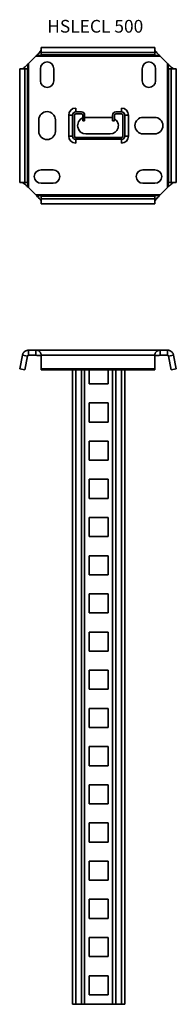
# Model space of a CAD drawing. Units: millimetres. Extents: x 674 to 797, y 59 to 833.
import ezdxf

# ---------------------------------------------------------------- set-up
doc = ezdxf.new("R2010")
doc.units = ezdxf.units.MM
for name, color, linetype, lineweight in [('Symbols(DIN)', 7, 'Continuous', 18), ('Visible Edges(DIN)', 7, 'Continuous', 35), ('Visible Tangent Edges(DIN)', 7, 'Continuous', 35)]:
    doc.layers.add(name, color=color, linetype=linetype, lineweight=lineweight)
doc.styles.add('vergokan 3 rood', font='isocpeur.ttf')

msp = doc.modelspace()

# ---------------------------------------------------------------- linework, layer by layer
at = {"layer": 'Visible Edges(DIN)'}
for p, q in [((690.65, 810.95), (779.9, 810.95)), ((690.65, 810.95), (690.65, 807.03)), ((690.65, 804.95), (690.65, 807.03)), ((690.65, 807.03), (779.9, 807.03)), ((779.9, 810.95), (779.9, 807.03)), ((779.9, 807.03), (779.9, 804.95)), ((680.77, 798.21), (686.52, 803.97)), ((784.02, 803.97), (789.77, 798.21)), ((673.78, 794.09), (677.71, 794.09)), ((673.78, 704.84), (673.78, 794.09)), ((677.71, 794.09), (679.79, 794.09)), ((677.71, 704.84), (677.71, 794.09)), ((690.02, 784.71), (690.02, 794.21)), ((700.52, 794.21), (700.52, 784.71)), ((770.02, 784.71), (770.02, 794.21)), ((780.52, 794.21), (780.52, 784.71)), ((790.76, 794.09), (792.83, 794.09)), ((796.76, 794.09), (792.83, 794.09)), ((792.83, 794.09), (792.83, 704.84)), ((796.76, 794.09), (796.76, 704.84)), ((717.76, 763.22), (717.76, 760.22)), ((717.76, 760.22), (722.26, 760.22)), ((717.76, 758.72), (722.26, 758.72)), ((749.26, 760.22), (753.76, 760.22)), ((749.26, 758.72), (753.76, 758.72)), ((753.76, 763.22), (753.76, 760.22)), ((688.77, 744.96), (688.77, 753.96)), ((701.77, 753.96), (701.77, 744.96)), ((712.26, 757.72), (712.26, 741.22)), ((715.26, 741.22), (715.26, 757.72)), ((716.76, 741.22), (716.76, 757.72)), ((723.26, 757.72), (723.26, 753.22)), ((724.76, 753.22), (723.26, 753.22)), ((724.76, 757.72), (724.76, 753.22)), ((725.77, 755.96), (744.77, 755.96)), ((746.76, 753.22), (746.76, 757.72)), ((746.76, 753.22), (748.26, 753.22)), ((748.26, 753.22), (748.26, 757.72)), ((754.76, 757.72), (754.76, 741.22)), ((756.26, 757.72), (756.26, 741.22)), ((759.26, 757.72), (759.26, 741.22)), ((770.77, 755.96), (779.77, 755.96)), ((744.77, 742.96), (725.77, 742.96)), ((779.77, 742.96), (770.77, 742.96)), ((753.76, 740.22), (717.76, 740.22)), ((753.76, 738.72), (717.76, 738.72)), ((717.76, 735.72), (717.76, 738.72)), ((753.76, 738.72), (753.76, 735.72)), ((690.52, 714.71), (700.02, 714.71)), ((770.52, 714.71), (780.02, 714.71)), ((673.78, 704.84), (677.71, 704.84)), ((679.79, 704.84), (677.71, 704.84)), ((700.02, 704.21), (690.52, 704.21)), ((780.02, 704.21), (770.52, 704.21)), ((792.83, 704.84), (790.76, 704.84)), ((796.76, 704.84), (792.83, 704.84)), ((686.52, 694.96), (680.77, 700.72)), ((789.77, 700.72), (784.02, 694.96)), ((690.65, 691.9), (690.65, 693.98)), ((690.65, 687.97), (690.65, 691.9)), ((779.9, 691.9), (690.65, 691.9)), ((779.9, 693.98), (779.9, 691.9)), ((779.9, 687.97), (779.9, 691.9)), ((779.9, 687.97), (690.65, 687.97)), ((686.52, 573.03), (680.77, 573.03)), ((686.52, 573.03), (784.02, 573.03)), ((789.77, 573.03), (784.02, 573.03)), ((673.78, 558.29), (675.86, 568.98)), ((677.71, 557.53), (679.79, 568.22)), ((680.77, 569.03), (686.52, 569.03)), ((690.65, 568.98), (690.65, 558.29)), ((779.9, 558.29), (779.9, 568.98)), ((784.02, 569.03), (789.77, 569.03)), ((790.76, 568.22), (792.83, 557.53)), ((794.68, 568.98), (796.76, 558.29)), ((673.78, 558.29), (677.71, 557.53)), ((690.65, 558.29), (779.9, 558.29)), ((690.65, 558.29), (690.65, 557.53)), ((690.65, 557.53), (779.9, 557.53)), ((715.26, 59.03), (715.26, 557.53)), ((724.76, 557.53), (724.76, 59.03)), ((728.26, 546.53), (728.26, 557.53)), ((743.26, 557.53), (743.26, 546.53)), ((746.76, 59.03), (746.76, 557.53)), ((756.26, 557.53), (756.26, 59.03)), ((779.9, 558.29), (779.9, 557.53)), ((796.76, 558.29), (792.83, 557.53)), ((743.26, 546.53), (728.26, 546.53)), ((728.26, 516.53), (728.26, 531.53)), ((728.26, 531.53), (743.26, 531.53)), ((743.26, 531.53), (743.26, 516.53)), ((743.26, 516.53), (728.26, 516.53)), ((728.26, 486.53), (728.26, 501.53)), ((728.26, 501.53), (743.26, 501.53)), ((743.26, 501.53), (743.26, 486.53)), ((743.26, 486.53), (728.26, 486.53)), ((728.26, 456.53), (728.26, 471.53)), ((728.26, 471.53), (743.26, 471.53)), ((743.26, 471.53), (743.26, 456.53)), ((743.26, 456.53), (728.26, 456.53)), ((728.26, 426.53), (728.26, 441.53)), ((728.26, 441.53), (743.26, 441.53)), ((743.26, 441.53), (743.26, 426.53)), ((743.26, 426.53), (728.26, 426.53)), ((728.26, 396.53), (728.26, 411.53)), ((728.26, 411.53), (743.26, 411.53)), ((743.26, 411.53), (743.26, 396.53)), ((743.26, 396.53), (728.26, 396.53)), ((728.26, 366.53), (728.26, 381.53)), ((728.26, 381.53), (743.26, 381.53)), ((743.26, 381.53), (743.26, 366.53)), ((743.26, 366.53), (728.26, 366.53)), ((728.26, 336.53), (728.26, 351.53)), ((728.26, 351.53), (743.26, 351.53)), ((743.26, 351.53), (743.26, 336.53)), ((743.26, 336.53), (728.26, 336.53)), ((728.26, 306.53), (728.26, 321.53)), ((728.26, 321.53), (743.26, 321.53)), ((743.26, 321.53), (743.26, 306.53)), ((743.26, 306.53), (728.26, 306.53)), ((728.26, 276.53), (728.26, 291.53)), ((728.26, 291.53), (743.26, 291.53)), ((743.26, 291.53), (743.26, 276.53)), ((743.26, 276.53), (728.26, 276.53)), ((728.26, 246.53), (728.26, 261.53)), ((728.26, 261.53), (743.26, 261.53)), ((743.26, 261.53), (743.26, 246.53)), ((743.26, 246.53), (728.26, 246.53)), ((728.26, 216.53), (728.26, 231.53)), ((728.26, 231.53), (743.26, 231.53)), ((743.26, 231.53), (743.26, 216.53)), ((743.26, 216.53), (728.26, 216.53)), ((728.26, 186.53), (728.26, 201.53)), ((728.26, 201.53), (743.26, 201.53)), ((743.26, 201.53), (743.26, 186.53)), ((743.26, 186.53), (728.26, 186.53)), ((728.26, 156.53), (728.26, 171.53)), ((728.26, 171.53), (743.26, 171.53)), ((743.26, 171.53), (743.26, 156.53)), ((743.26, 156.53), (728.26, 156.53)), ((728.26, 126.53), (728.26, 141.53)), ((728.26, 141.53), (743.26, 141.53)), ((743.26, 141.53), (743.26, 126.53)), ((743.26, 126.53), (728.26, 126.53)), ((728.26, 96.53), (728.26, 111.53)), ((728.26, 111.53), (743.26, 111.53)), ((743.26, 111.53), (743.26, 96.53)), ((743.26, 96.53), (728.26, 96.53)), ((728.26, 66.53), (728.26, 81.53)), ((728.26, 81.53), (743.26, 81.53)), ((743.26, 81.53), (743.26, 66.53)), ((743.26, 66.53), (728.26, 66.53)), ((717.76, 59.03), (715.26, 59.03)), ((717.76, 59.03), (722.26, 59.03)), ((724.76, 59.03), (722.26, 59.03)), ((746.76, 59.03), (724.76, 59.03)), ((746.76, 59.03), (749.26, 59.03)), ((749.26, 59.03), (753.76, 59.03)), ((753.76, 59.03), (756.26, 59.03))]:
    msp.add_line(p, q, dxfattribs=at)
for centre, radius, start, end in [((695.27, 794.21), 5.25, 0, 180), ((775.27, 794.21), 5.25, 0, 180), ((695.27, 784.71), 5.25, 180, 0), ((775.27, 784.71), 5.25, 180, 0), ((695.27, 753.96), 6.5, 0, 180), ((717.76, 757.72), 5.5, 90, 180), ((717.76, 757.72), 2.5, 90, 180), ((717.76, 757.72), 1, 90, 180), ((722.26, 757.72), 2.5, 0, 90), ((722.26, 757.72), 1, 0, 90), ((749.26, 757.72), 2.5, 90, 180), ((749.26, 757.72), 1, 90, 180), ((753.76, 757.72), 5.5, 0, 90), ((753.76, 757.72), 2.5, 0, 90), ((753.76, 757.72), 1, 0, 90), ((725.77, 749.46), 6.5, 112.72089, 270), ((725.77, 749.46), 6.5, 90, 98.94424), ((744.77, 749.46), 6.5, 72.17773, 90), ((744.77, 749.46), 6.5, 270, 57.53159), ((770.77, 749.46), 6.5, 90, 270), ((779.77, 749.46), 6.5, 270, 90), ((695.27, 744.96), 6.5, 180, 0), ((717.76, 741.22), 5.5, 180, 270), ((717.76, 741.22), 2.5, 180, 270), ((717.76, 741.22), 1, 180, 270), ((753.76, 741.22), 2.5, 270, 0), ((753.76, 741.22), 1, 270, 0), ((753.76, 741.22), 5.5, 270, 0), ((690.52, 709.46), 5.25, 90, 270), ((700.02, 709.46), 5.25, 270, 90), ((770.52, 709.46), 5.25, 90, 270), ((780.02, 709.46), 5.25, 270, 90)]:
    msp.add_arc(centre, radius, start, end, dxfattribs=at)
for points, knots in [([(686.52, 803.97), (686.77, 804.21), (687.01, 804.46), (687.5, 804.97), (687.75, 805.22), (688.22, 805.74), (688.45, 805.99), (689.15, 806.77), (689.54, 807.23), (690.09, 807.91), (690.29, 808.18), (690.48, 808.47), (690.52, 808.53), (690.58, 808.65), (690.6, 808.71), (690.64, 808.8), (690.65, 808.84), (690.65, 808.87)], [0, 0, 0, 0, 0.1044927, 0.1044927, 0.2119175, 0.2119175, 0.3198394, 0.3198394, 0.5457609, 0.5457609, 0.7188216, 0.7188216, 0.7756425, 0.7756425, 0.8330976, 0.8330976, 0.8920602, 0.8920602, 0.8920602, 0.8920602]), ([(690.65, 804.95), (690.65, 804.93), (690.63, 804.9), (690.59, 804.82), (690.55, 804.78), (690.46, 804.69), (690.41, 804.65), (690.28, 804.57), (690.21, 804.54), (690.02, 804.49), (689.9, 804.47), (689.53, 804.45), (689.24, 804.48), (688.47, 804.54), (688.01, 804.57), (687.33, 804.44), (687.14, 804.37), (686.8, 804.2), (686.65, 804.09), (686.52, 803.97)], [0, 0, 0, 0, 0.0284297, 0.0284297, 0.0541424, 0.0541424, 0.0776255, 0.0776255, 0.1015407, 0.1015407, 0.1384884, 0.1384884, 0.2130466, 0.2130466, 0.3184626, 0.3184626, 0.374701, 0.374701, 0.434904, 0.434904, 0.434904, 0.434904]), ([(779.9, 808.87), (779.9, 808.81), (779.93, 808.72), (780.06, 808.47), (780.15, 808.33), (780.33, 808.08), (780.39, 807.99), (780.73, 807.55), (781.08, 807.14), (781.83, 806.27), (782.25, 805.8), (783.12, 804.88), (783.56, 804.42), (784.02, 803.97)], [0, 0, 0, 0, 0.0996617, 0.0996617, 0.1968397, 0.1968397, 0.2458617, 0.2458617, 0.4356948, 0.4356948, 0.629811, 0.629811, 0.8204679, 0.8204679, 0.8204679, 0.8204679]), ([(784.02, 803.97), (783.91, 804.07), (783.78, 804.17), (783.46, 804.35), (783.27, 804.42), (782.83, 804.52), (782.61, 804.53), (781.91, 804.54), (781.44, 804.48), (780.84, 804.46), (780.66, 804.46), (780.36, 804.53), (780.27, 804.57), (780.15, 804.64), (780.09, 804.68), (780, 804.76), (779.96, 804.81), (779.93, 804.87), (779.91, 804.89), (779.9, 804.92), (779.9, 804.94), (779.9, 804.95)], [0, 0, 0, 0, 0.0461573, 0.0461573, 0.0966182, 0.0966182, 0.1440946, 0.1440946, 0.2441914, 0.2441914, 0.2958983, 0.2958983, 0.3412929, 0.3412929, 0.3898898, 0.3898898, 0.4404672, 0.4404672, 0.4718822, 0.4718822, 0.506056, 0.506056, 0.506056, 0.506056]), ([(675.86, 794.09), (675.92, 794.09), (676.02, 794.12), (676.26, 794.25), (676.41, 794.34), (676.65, 794.52), (676.74, 794.59), (677.18, 794.93), (677.6, 795.27), (678.46, 796.03), (678.93, 796.45), (679.85, 797.31), (680.31, 797.76), (680.77, 798.21)], [0, 0, 0, 0, 0.0996617, 0.0996617, 0.1968397, 0.1968397, 0.2458617, 0.2458617, 0.4356948, 0.4356948, 0.629811, 0.629811, 0.8204679, 0.8204679, 0.8204679, 0.8204679]), ([(680.77, 798.21), (680.66, 798.1), (680.56, 797.97), (680.39, 797.66), (680.31, 797.46), (680.22, 797.02), (680.2, 796.8), (680.19, 796.11), (680.25, 795.63), (680.28, 795.04), (680.27, 794.85), (680.21, 794.55), (680.16, 794.46), (680.1, 794.34), (680.06, 794.28), (679.97, 794.19), (679.93, 794.16), (679.87, 794.12), (679.85, 794.11), (679.81, 794.09), (679.8, 794.09), (679.79, 794.09)], [0, 0, 0, 0, 0.0461573, 0.0461573, 0.0966182, 0.0966182, 0.1440946, 0.1440946, 0.2441914, 0.2441914, 0.2958983, 0.2958983, 0.3412929, 0.3412929, 0.3898898, 0.3898898, 0.4404672, 0.4404672, 0.4718822, 0.4718822, 0.506056, 0.506056, 0.506056, 0.506056]), ([(789.77, 798.21), (790.02, 797.96), (790.27, 797.72), (790.77, 797.23), (791.03, 796.99), (791.54, 796.51), (791.8, 796.28), (792.57, 795.59), (793.04, 795.19), (793.72, 794.65), (793.98, 794.44), (794.27, 794.26), (794.34, 794.22), (794.46, 794.15), (794.51, 794.13), (794.61, 794.1), (794.65, 794.09), (794.68, 794.09)], [0, 0, 0, 0, 0.1044927, 0.1044927, 0.2119175, 0.2119175, 0.3198394, 0.3198394, 0.5457609, 0.5457609, 0.7188216, 0.7188216, 0.7756425, 0.7756425, 0.8330976, 0.8330976, 0.8920602, 0.8920602, 0.8920602, 0.8920602]), ([(790.76, 794.09), (790.74, 794.09), (790.71, 794.1), (790.63, 794.15), (790.58, 794.18), (790.5, 794.27), (790.45, 794.32), (790.38, 794.45), (790.35, 794.52), (790.29, 794.71), (790.28, 794.83), (790.26, 795.21), (790.29, 795.5), (790.35, 796.27), (790.37, 796.72), (790.25, 797.4), (790.18, 797.59), (790.01, 797.93), (789.9, 798.09), (789.77, 798.21)], [0, 0, 0, 0, 0.0284297, 0.0284297, 0.0541424, 0.0541424, 0.0776255, 0.0776255, 0.1015407, 0.1015407, 0.1384884, 0.1384884, 0.2130466, 0.2130466, 0.3184626, 0.3184626, 0.374701, 0.374701, 0.434904, 0.434904, 0.434904, 0.434904]), ([(680.77, 700.72), (680.52, 700.96), (680.27, 701.21), (679.77, 701.69), (679.51, 701.94), (679, 702.41), (678.74, 702.65), (677.97, 703.34), (677.51, 703.73), (676.83, 704.28), (676.56, 704.48), (676.27, 704.67), (676.2, 704.71), (676.08, 704.77), (676.03, 704.8), (675.93, 704.83), (675.89, 704.84), (675.86, 704.84)], [0, 0, 0, 0, 0.1044927, 0.1044927, 0.2119175, 0.2119175, 0.3198394, 0.3198394, 0.5457609, 0.5457609, 0.7188216, 0.7188216, 0.7756425, 0.7756425, 0.8330976, 0.8330976, 0.8920602, 0.8920602, 0.8920602, 0.8920602]), ([(679.79, 704.84), (679.8, 704.84), (679.83, 704.83), (679.91, 704.78), (679.96, 704.75), (680.04, 704.65), (680.09, 704.6), (680.16, 704.48), (680.19, 704.41), (680.25, 704.22), (680.26, 704.09), (680.28, 703.72), (680.25, 703.43), (680.19, 702.66), (680.17, 702.21), (680.29, 701.53), (680.36, 701.33), (680.53, 700.99), (680.64, 700.84), (680.77, 700.72)], [0, 0, 0, 0, 0.0284297, 0.0284297, 0.0541424, 0.0541424, 0.0776255, 0.0776255, 0.1015407, 0.1015407, 0.1384884, 0.1384884, 0.2130466, 0.2130466, 0.3184626, 0.3184626, 0.374701, 0.374701, 0.434904, 0.434904, 0.434904, 0.434904]), ([(794.68, 704.84), (794.62, 704.84), (794.52, 704.81), (794.28, 704.68), (794.13, 704.58), (793.89, 704.41), (793.8, 704.34), (793.36, 704), (792.95, 703.65), (792.08, 702.9), (791.61, 702.48), (790.69, 701.62), (790.23, 701.17), (789.77, 700.72)], [0, 0, 0, 0, 0.0996617, 0.0996617, 0.1968397, 0.1968397, 0.2458617, 0.2458617, 0.4356948, 0.4356948, 0.629811, 0.629811, 0.8204679, 0.8204679, 0.8204679, 0.8204679]), ([(789.77, 700.72), (789.88, 700.82), (789.98, 700.96), (790.15, 701.27), (790.23, 701.46), (790.32, 701.91), (790.34, 702.12), (790.35, 702.82), (790.29, 703.29), (790.26, 703.89), (790.27, 704.07), (790.33, 704.38), (790.38, 704.46), (790.44, 704.59), (790.49, 704.64), (790.57, 704.73), (790.61, 704.77), (790.67, 704.81), (790.69, 704.82), (790.73, 704.83), (790.74, 704.84), (790.76, 704.84)], [0, 0, 0, 0, 0.0461573, 0.0461573, 0.0966182, 0.0966182, 0.1440946, 0.1440946, 0.2441914, 0.2441914, 0.2958983, 0.2958983, 0.3412929, 0.3412929, 0.3898898, 0.3898898, 0.4404672, 0.4404672, 0.4718822, 0.4718822, 0.506056, 0.506056, 0.506056, 0.506056]), ([(690.65, 690.05), (690.65, 690.11), (690.61, 690.21), (690.48, 690.45), (690.39, 690.6), (690.21, 690.85), (690.15, 690.93), (689.81, 691.38), (689.46, 691.79), (688.71, 692.66), (688.29, 693.12), (687.42, 694.04), (686.98, 694.51), (686.52, 694.96)], [0, 0, 0, 0, 0.0996617, 0.0996617, 0.1968397, 0.1968397, 0.2458617, 0.2458617, 0.4356948, 0.4356948, 0.629811, 0.629811, 0.8204679, 0.8204679, 0.8204679, 0.8204679]), ([(686.52, 694.96), (686.63, 694.85), (686.76, 694.75), (687.08, 694.58), (687.27, 694.5), (687.71, 694.41), (687.93, 694.39), (688.63, 694.38), (689.1, 694.44), (689.7, 694.47), (689.88, 694.46), (690.18, 694.4), (690.27, 694.36), (690.39, 694.29), (690.45, 694.25), (690.54, 694.16), (690.58, 694.12), (690.62, 694.06), (690.63, 694.04), (690.64, 694), (690.65, 693.99), (690.65, 693.98)], [0, 0, 0, 0, 0.0461573, 0.0461573, 0.0966182, 0.0966182, 0.1440946, 0.1440946, 0.2441914, 0.2441914, 0.2958983, 0.2958983, 0.3412929, 0.3412929, 0.3898898, 0.3898898, 0.4404672, 0.4404672, 0.4718822, 0.4718822, 0.506056, 0.506056, 0.506056, 0.506056]), ([(784.02, 694.96), (783.77, 694.71), (783.53, 694.46), (783.04, 693.96), (782.8, 693.7), (782.32, 693.19), (782.09, 692.93), (781.39, 692.16), (781, 691.7), (780.45, 691.02), (780.25, 690.75), (780.06, 690.46), (780.03, 690.39), (779.96, 690.27), (779.94, 690.22), (779.9, 690.12), (779.9, 690.08), (779.9, 690.05)], [0, 0, 0, 0, 0.1044927, 0.1044927, 0.2119175, 0.2119175, 0.3198394, 0.3198394, 0.5457609, 0.5457609, 0.7188216, 0.7188216, 0.7756425, 0.7756425, 0.8330976, 0.8330976, 0.8920602, 0.8920602, 0.8920602, 0.8920602]), ([(779.9, 693.98), (779.9, 694), (779.91, 694.03), (779.95, 694.11), (779.99, 694.15), (780.08, 694.24), (780.13, 694.28), (780.26, 694.35), (780.33, 694.38), (780.52, 694.44), (780.64, 694.46), (781.01, 694.47), (781.3, 694.45), (782.07, 694.39), (782.53, 694.36), (783.21, 694.48), (783.4, 694.55), (783.74, 694.73), (783.89, 694.84), (784.02, 694.96)], [0, 0, 0, 0, 0.0284297, 0.0284297, 0.0541424, 0.0541424, 0.0776255, 0.0776255, 0.1015407, 0.1015407, 0.1384884, 0.1384884, 0.2130466, 0.2130466, 0.3184626, 0.3184626, 0.374701, 0.374701, 0.434904, 0.434904, 0.434904, 0.434904]), ([(675.86, 568.98), (675.92, 569.31), (676.02, 569.62), (676.26, 570.22), (676.41, 570.49), (676.65, 570.87), (676.74, 571), (677.18, 571.56), (677.6, 571.93), (678.46, 572.5), (678.93, 572.7), (679.85, 572.97), (680.31, 573.03), (680.77, 573.03)], [0, 0, 0, 0, 0.0996617, 0.0996617, 0.1968397, 0.1968397, 0.2458617, 0.2458617, 0.4356948, 0.4356948, 0.629811, 0.629811, 0.8204679, 0.8204679, 0.8204679, 0.8204679]), ([(686.52, 573.03), (686.77, 573.03), (687.01, 573.01), (687.5, 572.93), (687.75, 572.87), (688.22, 572.71), (688.45, 572.61), (689.15, 572.21), (689.54, 571.86), (690.09, 571.13), (690.29, 570.77), (690.48, 570.21), (690.52, 570.07), (690.58, 569.78), (690.6, 569.62), (690.64, 569.31), (690.65, 569.15), (690.65, 568.98)], [0, 0, 0, 0, 0.1044927, 0.1044927, 0.2119175, 0.2119175, 0.3198394, 0.3198394, 0.5457609, 0.5457609, 0.7188216, 0.7188216, 0.7756425, 0.7756425, 0.8330976, 0.8330976, 0.8920602, 0.8920602, 0.8920602, 0.8920602]), ([(779.9, 568.98), (779.9, 569.31), (779.93, 569.62), (780.06, 570.22), (780.15, 570.49), (780.33, 570.87), (780.39, 571), (780.73, 571.56), (781.08, 571.93), (781.83, 572.5), (782.25, 572.7), (783.12, 572.97), (783.56, 573.03), (784.02, 573.03)], [0, 0, 0, 0, 0.0996617, 0.0996617, 0.1968397, 0.1968397, 0.2458617, 0.2458617, 0.4356948, 0.4356948, 0.629811, 0.629811, 0.8204679, 0.8204679, 0.8204679, 0.8204679]), ([(789.77, 573.03), (790.02, 573.03), (790.27, 573.01), (790.77, 572.93), (791.03, 572.87), (791.54, 572.71), (791.8, 572.61), (792.57, 572.21), (793.04, 571.86), (793.72, 571.13), (793.98, 570.77), (794.27, 570.21), (794.34, 570.07), (794.46, 569.78), (794.51, 569.62), (794.61, 569.31), (794.65, 569.15), (794.68, 568.98)], [0, 0, 0, 0, 0.1044927, 0.1044927, 0.2119175, 0.2119175, 0.3198394, 0.3198394, 0.5457609, 0.5457609, 0.7188216, 0.7188216, 0.7756425, 0.7756425, 0.8330976, 0.8330976, 0.8920602, 0.8920602, 0.8920602, 0.8920602]), ([(680.2, 568.85), (680.17, 568.83), (680.15, 568.82), (680.1, 568.77), (680.06, 568.73), (679.97, 568.64), (679.93, 568.58), (679.87, 568.47), (679.85, 568.42), (679.81, 568.33), (679.8, 568.27), (679.79, 568.22)], [0.3144935, 0.3144935, 0.3144935, 0.3144935, 0.3412929, 0.3412929, 0.3898898, 0.3898898, 0.4404672, 0.4404672, 0.4718822, 0.4718822, 0.506056, 0.506056, 0.506056, 0.506056]), ([(680.2, 568.85), (680.17, 568.9), (680.15, 568.94), (680.12, 569.01), (680.1, 569.03), (680.08, 569.06), (680.08, 569.07), (680.07, 569.07), (680.07, 569.07), (680.07, 569.07)], [0, 0, 0, 0, 0.02911388, 0.02911388, 0.05559983, 0.05559983, 0.07747152, 0.07747152, 0.08135227, 0.08135227, 0.08135227, 0.08135227]), ([(680.77, 569.03), (680.66, 569.03), (680.56, 569.01), (680.39, 568.96), (680.31, 568.92), (680.22, 568.86), (680.2, 568.85), (680.2, 568.85), (680.2, 568.85), (680.2, 568.85)], [0, 0, 0, 0, 0.0461573, 0.0461573, 0.0966182, 0.0966182, 0.1440946, 0.1440946, 0.1489638, 0.1489638, 0.1489638, 0.1489638]), ([(690.65, 568.22), (690.65, 568.31), (690.63, 568.4), (690.59, 568.56), (690.55, 568.62), (690.46, 568.72), (690.41, 568.76), (690.28, 568.82), (690.21, 568.84), (690.02, 568.88), (689.9, 568.89), (689.53, 568.9), (689.24, 568.89), (688.47, 568.85), (688.01, 568.83), (687.33, 568.91), (687.14, 568.95), (686.8, 569), (686.65, 569.03), (686.52, 569.03)], [0, 0, 0, 0, 0.0284297, 0.0284297, 0.0541424, 0.0541424, 0.0776255, 0.0776255, 0.1015407, 0.1015407, 0.1384884, 0.1384884, 0.2130466, 0.2130466, 0.3184626, 0.3184626, 0.374701, 0.374701, 0.434904, 0.434904, 0.434904, 0.434904]), ([(784.02, 569.03), (783.91, 569.03), (783.78, 569.01), (783.46, 568.96), (783.27, 568.92), (782.83, 568.86), (782.61, 568.85), (781.91, 568.84), (781.44, 568.89), (780.84, 568.9), (780.66, 568.9), (780.36, 568.86), (780.27, 568.83), (780.15, 568.77), (780.09, 568.73), (780, 568.64), (779.96, 568.58), (779.93, 568.47), (779.91, 568.42), (779.9, 568.33), (779.9, 568.27), (779.9, 568.22)], [0, 0, 0, 0, 0.0461573, 0.0461573, 0.0966182, 0.0966182, 0.1440946, 0.1440946, 0.2441914, 0.2441914, 0.2958983, 0.2958983, 0.3412929, 0.3412929, 0.3898898, 0.3898898, 0.4404672, 0.4404672, 0.4718822, 0.4718822, 0.506056, 0.506056, 0.506056, 0.506056]), ([(790.35, 568.85), (790.35, 568.85), (790.33, 568.86), (790.25, 568.91), (790.18, 568.95), (790.01, 569), (789.9, 569.03), (789.77, 569.03)], [0.2670273, 0.2670273, 0.2670273, 0.2670273, 0.3184626, 0.3184626, 0.374701, 0.374701, 0.434904, 0.434904, 0.434904, 0.434904]), ([(790.47, 569.07), (790.47, 569.07), (790.46, 569.07), (790.43, 569.03), (790.41, 568.99), (790.37, 568.91), (790.36, 568.88), (790.35, 568.85)], [0.07316984, 0.07316984, 0.07316984, 0.07316984, 0.09904728, 0.09904728, 0.13445372, 0.13445372, 0.15445075, 0.15445075, 0.15445075, 0.15445075]), ([(790.76, 568.22), (790.74, 568.31), (790.71, 568.4), (790.63, 568.56), (790.58, 568.62), (790.5, 568.72), (790.45, 568.76), (790.39, 568.82), (790.37, 568.83), (790.35, 568.85)], [0, 0, 0, 0, 0.02842974, 0.02842974, 0.05414243, 0.05414243, 0.07762553, 0.07762553, 0.09604406, 0.09604406, 0.09604406, 0.09604406])]:
    msp.add_open_spline(points, degree=3, knots=knots, dxfattribs=at)
at = {"layer": 'Visible Tangent Edges(DIN)'}
for p, q in [((690.65, 804.95), (779.9, 804.95)), ((680.77, 798.21), (680.77, 700.72)), ((784.02, 803.97), (686.52, 803.97)), ((789.77, 700.72), (789.77, 798.21)), ((679.79, 704.84), (679.79, 794.09)), ((790.76, 794.09), (790.76, 704.84)), ((712.26, 757.72), (715.26, 757.72)), ((756.26, 757.72), (759.26, 757.72)), ((712.26, 741.22), (715.26, 741.22)), ((756.26, 741.22), (759.26, 741.22)), ((686.52, 694.96), (784.02, 694.96)), ((779.9, 693.98), (690.65, 693.98)), ((680.77, 573.03), (680.77, 572.72)), ((680.77, 572.72), (680.77, 569.03)), ((686.52, 572.72), (686.52, 573.03)), ((686.52, 569.03), (686.52, 572.72)), ((784.02, 573.03), (784.02, 572.72)), ((784.02, 572.72), (784.02, 569.03)), ((789.77, 572.72), (789.77, 573.03)), ((789.77, 569.03), (789.77, 572.72)), ((679.79, 568.22), (675.86, 568.98)), ((779.9, 568.98), (690.65, 568.98)), ((794.68, 568.98), (790.76, 568.22)), ((717.76, 557.53), (717.76, 59.03)), ((722.26, 59.03), (722.26, 557.53)), ((749.26, 557.53), (749.26, 59.03)), ((753.76, 59.03), (753.76, 557.53))]:
    msp.add_line(p, q, dxfattribs=at)

# ---------------------------------------------------------------- texts
at = {"layer": 'Symbols(DIN)', "color": 1, "true_color": 0xff0000, "insert": (695.42, 832.52), "char_height": 10, "width": 93.1454, "attachment_point": 1, "style": 'vergokan 3 rood'}
msp.add_mtext('{\\fISOCPEUR|b0|i0;\\H10.0000;HSLECL 500}', dxfattribs=at)

doc.saveas('drawing.dxf')
